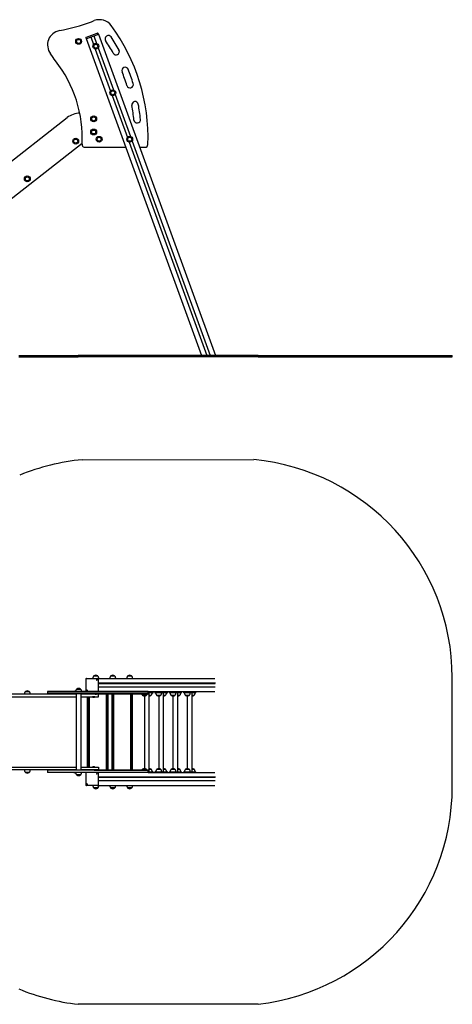
# Model space of a CAD drawing. Units: millimetres. Extents: x -1445 to 5338, y -342 to 6402.
# Drawn here: x 2378 to 5338, y -342 to 6402 of the extents above; entities that cross this region are included whole.
import ezdxf

# ---------------------------------------------------------------- set-up
doc = ezdxf.new("R2010")
doc.units = ezdxf.units.MM
doc.header["$LTSCALE"] = 10

msp = doc.modelspace()

# ---------------------------------------------------------------- linework, layer by layer
at = {"color": 7, "linetype": 'Continuous', "lineweight": 25}
for p, q in [((2830.2, 6276.8), (2832, 6272.1)), ((2832, 6272.1), (3621.5, 4102.9)), ((2834, 6281.4), (2909.1, 6308.7)), ((2836.7, 6273.9), (2911.9, 6301.2)), ((2863.9, 6283.8), (2882.9, 6231.8)), ((2884.6, 6291.3), (2903.6, 6239.3)), ((2914.9, 6307.6), (2916.6, 6302.9)), ((2916.6, 6302.9), (3717.3, 4102.9)), ((2915, 6208), (3019.5, 5920.8)), ((2894.3, 6200.4), (2998.8, 5913.2)), ((3010.2, 5881.9), (3114.7, 5594.7)), ((3030.9, 5889.4), (3135.4, 5602.2)), ((1173.2, 4535.4), (2703.7, 5731.1)), ((2805.1, 5553.3), (1235.6, 4327.1)), ((3126.2, 5563.3), (3657.7, 4102.9)), ((3146.9, 5570.8), (3681.1, 4102.9)), ((2828.7, 5527.8), (3102.9, 5527.8)), ((3198.7, 5527.8), (3235.2, 5527.8)), ((2371.3, 4102.9), (2778.5, 4102.9)), ((2371.3, 4092.9), (2778.5, 4092.9)), ((2778.5, 4092.9), (2778.5, 4102.9)), ((4009.6, 4102.9), (2778.5, 4102.9)), ((4009.6, 4092.9), (2778.5, 4092.9)), ((4009.6, 4092.9), (4009.6, 4102.9)), ((4009.6, 4102.9), (5337.5, 4102.9)), ((4009.6, 4092.9), (5337.5, 4092.9)), ((5337.5, 4092.9), (5337.5, 4102.9)), ((2805.3, 3388.2), (3979.4, 3388.7)), ((2835, 1889.8), (2910.2, 1889.8)), ((2878.9, 1891.4), (2878.9, 1889.8)), ((2885.4, 1906.8), (2912.4, 1906.8)), ((2910.2, 1889.8), (2911.9, 1889.8)), ((2912.5, 1889.8), (3712, 1889.8)), ((2918.9, 1889.8), (2918.9, 1891.4)), ((2994.9, 1891.4), (2994.9, 1889.8)), ((3001.4, 1906.8), (3028.4, 1906.8)), ((3034.9, 1889.8), (3034.9, 1891.4)), ((3110.8, 1891.4), (3110.8, 1889.8)), ((3117.3, 1906.8), (3144.3, 1906.8)), ((3150.8, 1889.8), (3150.8, 1891.4)), ((5337.5, 1149.5), (5337.2, 1896.1)), ((2830.1, 1884.8), (2830.1, 1804.8)), ((2906.2, 1880.2), (2906.1, 1880.2)), ((2906.1, 1880), (2907.4, 1880)), ((2916.6, 1804.8), (2916.6, 1884.8)), ((2916.6, 1859.2), (3717.3, 1859.2)), ((2916.6, 1855.9), (3714.9, 1855.9)), ((2916.6, 1855.8), (3714.9, 1855.8)), ((2916.6, 1833.7), (3714.9, 1833.7)), ((1173.2, 1763.8), (2703.7, 1763.8)), ((2705.5, 1782.8), (1175.1, 1782.8)), ((2410.3, 1784.4), (2410.3, 1782.8)), ((2444.3, 1799.1), (2416.3, 1799.1)), ((2450.3, 1782.8), (2450.3, 1784.4)), ((2568.6, 1799.8), (2568.6, 1799.3)), ((2650.4, 1799.8), (2568.6, 1799.8)), ((2568.6, 1799.3), (2568.6, 1785.3)), ((2568.6, 1799.3), (2650.4, 1799.3)), ((2568.6, 1785.3), (2568.6, 1784.8)), ((2650.4, 1785.3), (2568.6, 1785.3)), ((2650.4, 1784.8), (2568.6, 1784.8)), ((2868.2, 1799.8), (2650.4, 1799.8)), ((2650.4, 1799.3), (2868.2, 1799.3)), ((2868.2, 1785.3), (2650.4, 1785.3)), ((2868.2, 1784.8), (2650.4, 1784.8)), ((2703.7, 1763.8), (2764.4, 1763.8)), ((2764.4, 1782.8), (2705.5, 1782.8)), ((2741.3, 1784.4), (2741.3, 1782.8)), ((2761.3, 1801.4), (2761.3, 1799.8)), ((2764.4, 1784.8), (2764.4, 1261.8)), ((2767.8, 1816.8), (2794.8, 1816.8)), ((2798.2, 1261.8), (2798.2, 1784.8)), ((2876.3, 1782.8), (2798.2, 1782.8)), ((2798.2, 1763.8), (2876.3, 1763.8)), ((2801.3, 1799.8), (2801.3, 1801.4)), ((2840.8, 1763.8), (2840.8, 1282.8)), ((2841.3, 1784.8), (2841.3, 1782.8)), ((2841.3, 1763.8), (2841.3, 1282.8)), ((2849.6, 1784.8), (2849.6, 1782.8)), ((2849.6, 1763.8), (2849.6, 1282.8)), ((2850.4, 1784.8), (2850.4, 1782.8)), ((2850.4, 1763.8), (2850.4, 1282.8)), ((2853.1, 1784.8), (2853.1, 1782.8)), ((2853.1, 1763.8), (2853.1, 1282.8)), ((2888.4, 1799.8), (2868.2, 1799.8)), ((2868.2, 1799.3), (2888.4, 1799.3)), ((2888.4, 1785.3), (2868.2, 1785.3)), ((2888.4, 1784.8), (2868.2, 1784.8)), ((2892.8, 1782.8), (2876.3, 1782.8)), ((2876.3, 1763.8), (2916.3, 1763.8)), ((2877.3, 1763.8), (2877.3, 1763.4)), ((2891.3, 1763.4), (2877.3, 1763.4)), ((2880.3, 1784.8), (2880.3, 1782.8)), ((2887.8, 1759.4), (2880.8, 1759.4)), ((2888.3, 1782.8), (2888.3, 1784.8)), ((3004.6, 1799.8), (2888.4, 1799.8)), ((2888.4, 1799.3), (3004.6, 1799.3)), ((3004.6, 1785.3), (2888.4, 1785.3)), ((2888.4, 1784.8), (3004.6, 1784.8)), ((2891.3, 1763.4), (2891.3, 1763.8)), ((2891.9, 1784.8), (2891.9, 1784.4)), ((2905.9, 1784.4), (2891.9, 1784.4)), ((2902.4, 1780.4), (2895.4, 1780.4)), ((2913.3, 1782.8), (2905.1, 1782.8)), ((2905.9, 1784.4), (2905.9, 1784.8)), ((2916.3, 1763.8), (2916.3, 1779.8)), ((2969.4, 1784.8), (2969.4, 1261.8)), ((2972.1, 1784.8), (2972.1, 1261.8)), ((2972.9, 1784.8), (2972.9, 1261.8)), ((2981.3, 1784.8), (2981.3, 1261.8)), ((3256, 1799.8), (3004.6, 1799.8)), ((3004.6, 1799.3), (3256, 1799.3)), ((3256, 1785.3), (3004.6, 1785.3)), ((3004.6, 1784.8), (3256, 1784.8)), ((3007.9, 1784.8), (3007.9, 1784.4)), ((3021.9, 1784.4), (3007.9, 1784.4)), ((3008.4, 1783.2), (3008.4, 1263.3)), ((3018.4, 1780.4), (3011.4, 1780.4)), ((3016.7, 1780.4), (3016.7, 1266.2)), ((3017.6, 1780.4), (3017.6, 1266.2)), ((3020.2, 1781.8), (3020.2, 1264.8)), ((3021.9, 1784.4), (3021.9, 1784.8)), ((3136.6, 1784.8), (3136.6, 1261.8)), ((3139.2, 1784.8), (3139.2, 1261.8)), ((3140.1, 1784.8), (3140.1, 1261.8)), ((3148.4, 1784.8), (3148.4, 1261.8)), ((3217.7, 1775.4), (3245.7, 1775.4)), ((3231, 1769.8), (3231, 1272.8)), ((3256, 1799.3), (3256, 1799.8)), ((3256, 1799.8), (3712, 1799.8)), ((3256, 1785.3), (3256, 1799.3)), ((3256, 1795.8), (3289.7, 1795.8)), ((3289.3, 1791.8), (3256, 1791.8)), ((3256, 1784.8), (3256, 1785.3)), ((3264.8, 1250.8), (3264.8, 1791.8)), ((3264.8, 1775.4), (3278.1, 1775.4)), ((3284.1, 1790.1), (3284.1, 1791.8)), ((3289.8, 1791.8), (3289.3, 1791.8)), ((3289.7, 1795.8), (3290.3, 1795.8)), ((3290.3, 1792.3), (3290.3, 1795.8)), ((3303.4, 1795.8), (3303.4, 1792.3)), ((3303.4, 1795.8), (3309.6, 1795.8)), ((3309.8, 1791.8), (3303.9, 1791.8)), ((3334.1, 1795.8), (3309.6, 1795.8)), ((3309.6, 1791.8), (3309.6, 1790.1)), ((3334.2, 1791.8), (3309.8, 1791.8)), ((3315.6, 1775.4), (3343.6, 1775.4)), ((3328.9, 1769.8), (3328.9, 1272.8)), ((3334.1, 1795.8), (3346.3, 1795.8)), ((3345.8, 1791.8), (3334.2, 1791.8)), ((3387.2, 1791.8), (3345.8, 1791.8)), ((3346.3, 1795.8), (3387.6, 1795.8)), ((3349.6, 1790.1), (3349.6, 1791.8)), ((3362.7, 1250.8), (3362.7, 1791.8)), ((3362.7, 1775.4), (3376, 1775.4)), ((3382, 1790.1), (3382, 1791.8)), ((3387.7, 1791.8), (3387.2, 1791.8)), ((3387.6, 1795.8), (3388.2, 1795.8)), ((3388.2, 1792.3), (3388.2, 1795.8)), ((3401.3, 1795.8), (3401.3, 1792.3)), ((3401.3, 1795.8), (3407.5, 1795.8)), ((3407.7, 1791.8), (3401.8, 1791.8)), ((3432, 1795.8), (3407.5, 1795.8)), ((3407.5, 1791.8), (3407.5, 1790.1)), ((3432.2, 1791.8), (3407.7, 1791.8)), ((3413.5, 1775.4), (3441.5, 1775.4)), ((3426.8, 1769.8), (3426.8, 1272.8)), ((3432, 1795.8), (3444.2, 1795.8)), ((3443.7, 1791.8), (3432.2, 1791.8)), ((3485.1, 1791.8), (3443.7, 1791.8)), ((3444.2, 1795.8), (3485.5, 1795.8)), ((3447.5, 1790.1), (3447.5, 1791.8)), ((3460.6, 1250.8), (3460.6, 1791.8)), ((3460.6, 1775.4), (3474, 1775.4)), ((3480, 1790.1), (3480, 1791.8)), ((3485.6, 1791.8), (3485.1, 1791.8)), ((3485.5, 1795.8), (3486.1, 1795.8)), ((3486.1, 1792.3), (3486.1, 1795.8)), ((3499.2, 1795.8), (3499.2, 1792.3)), ((3499.2, 1795.8), (3505.5, 1795.8)), ((3505.6, 1791.8), (3499.7, 1791.8)), ((3505.4, 1791.8), (3505.4, 1790.1)), ((3529.9, 1795.8), (3505.5, 1795.8)), ((3530.1, 1791.8), (3505.6, 1791.8)), ((3511.4, 1775.4), (3539.4, 1775.4)), ((3524.7, 1769.8), (3524.7, 1272.8)), ((3529.9, 1795.8), (3542.1, 1795.8)), ((3541.6, 1791.8), (3530.1, 1791.8)), ((3583, 1791.8), (3541.6, 1791.8)), ((3542.1, 1795.8), (3583.4, 1795.8)), ((3545.4, 1790.1), (3545.4, 1791.8)), ((3558.5, 1250.8), (3558.5, 1791.8)), ((3558.5, 1775.4), (3571.9, 1775.4)), ((3577.9, 1790.1), (3577.9, 1791.8)), ((3583.5, 1791.8), (3583, 1791.8)), ((3583.4, 1795.8), (3584, 1795.8)), ((3584, 1792.3), (3584, 1795.8)), ((1173.2, 1282.8), (2703.7, 1282.8)), ((2703.7, 1282.8), (2764.4, 1282.8)), ((2798.2, 1282.8), (2876.3, 1282.8)), ((2876.3, 1282.8), (2916.3, 1282.8)), ((2877.3, 1283.1), (2877.3, 1282.8)), ((2877.3, 1283.1), (2891.3, 1283.1)), ((2880.8, 1287.2), (2887.8, 1287.2)), ((2891.3, 1282.8), (2891.3, 1283.1)), ((2916.3, 1282.8), (2916.3, 1266.8)), ((2705.5, 1263.8), (1175.1, 1263.8)), ((2410.3, 1263.8), (2410.3, 1262.1)), ((2416.3, 1247.4), (2444.3, 1247.4)), ((2450.3, 1262.1), (2450.3, 1263.8)), ((2568.6, 1261.8), (2568.6, 1261.3)), ((2650.4, 1261.8), (2568.6, 1261.8)), ((2568.6, 1261.3), (2568.6, 1247.3)), ((2650.4, 1261.3), (2568.6, 1261.3)), ((2568.6, 1247.3), (2568.6, 1246.8)), ((2568.6, 1247.3), (2650.4, 1247.3)), ((2650.4, 1246.8), (2568.6, 1246.8)), ((2868.2, 1261.8), (2650.4, 1261.8)), ((2868.2, 1261.3), (2650.4, 1261.3)), ((2650.4, 1247.3), (2868.2, 1247.3)), ((2868.2, 1246.8), (2650.4, 1246.8)), ((2764.4, 1263.8), (2705.5, 1263.8)), ((2741.3, 1263.8), (2741.3, 1262.1)), ((2761.3, 1246.8), (2761.3, 1245.1)), ((2794.8, 1229.8), (2767.8, 1229.8)), ((2876.3, 1263.8), (2798.2, 1263.8)), ((2801.3, 1245.1), (2801.3, 1246.8)), ((2830.1, 1241.8), (2830.1, 1161.8)), ((2841.3, 1263.8), (2841.3, 1261.8)), ((2849.6, 1263.8), (2849.6, 1261.8)), ((2850.4, 1263.8), (2850.4, 1261.8)), ((2853.1, 1263.8), (2853.1, 1261.8)), ((2888.4, 1261.8), (2868.2, 1261.8)), ((2888.4, 1261.3), (2868.2, 1261.3)), ((2868.2, 1247.3), (2888.4, 1247.3)), ((2888.4, 1246.8), (2868.2, 1246.8)), ((2892.8, 1263.8), (2876.3, 1263.8)), ((2880.3, 1263.8), (2880.3, 1261.8)), ((2888.3, 1261.8), (2888.3, 1263.8)), ((2888.4, 1261.8), (3004.6, 1261.8)), ((3004.6, 1261.3), (2888.4, 1261.3)), ((2888.4, 1247.3), (3004.6, 1247.3)), ((3004.6, 1246.8), (2888.4, 1246.8)), ((2891.9, 1262.1), (2891.9, 1261.8)), ((2891.9, 1262.1), (2905.9, 1262.1)), ((2895.4, 1266.2), (2902.4, 1266.2)), ((2913.3, 1263.8), (2905.1, 1263.8)), ((2905.9, 1261.8), (2905.9, 1262.1)), ((2906.2, 1237.2), (2906.1, 1237.2)), ((2906.1, 1237), (2907.4, 1237)), ((2916.6, 1161.8), (2916.6, 1241.8)), ((2916.6, 1215.8), (3717.2, 1215.8)), ((3004.6, 1261.8), (3256, 1261.8)), ((3256, 1261.3), (3004.6, 1261.3)), ((3004.6, 1247.3), (3256, 1247.3)), ((3256, 1246.8), (3004.6, 1246.8)), ((3007.9, 1262.1), (3007.9, 1261.8)), ((3007.9, 1262.1), (3021.9, 1262.1)), ((3011.4, 1266.2), (3018.4, 1266.2)), ((3021.9, 1261.8), (3021.9, 1262.1)), ((3245.7, 1267.1), (3217.7, 1267.1)), ((3256, 1261.3), (3256, 1261.8)), ((3256, 1247.3), (3256, 1261.3)), ((3256, 1250.8), (3289.3, 1250.8)), ((3256, 1246.8), (3256, 1247.3)), ((3256, 1246.8), (3712, 1246.8)), ((3278.1, 1267.1), (3264.8, 1267.1)), ((3284.1, 1250.8), (3284.1, 1252.4)), ((3289.3, 1250.8), (3289.8, 1250.8)), ((3290.3, 1246.8), (3290.3, 1250.3)), ((3303.4, 1250.3), (3303.4, 1246.8)), ((3303.9, 1250.8), (3309.8, 1250.8)), ((3309.6, 1252.4), (3309.6, 1250.8)), ((3309.8, 1250.8), (3334.2, 1250.8)), ((3343.6, 1267.1), (3315.6, 1267.1)), ((3334.2, 1250.8), (3345.8, 1250.8)), ((3345.8, 1250.8), (3387.2, 1250.8)), ((3349.6, 1250.8), (3349.6, 1252.4)), ((3376, 1267.1), (3362.7, 1267.1)), ((3382, 1250.8), (3382, 1252.4)), ((3387.2, 1250.8), (3387.7, 1250.8)), ((3388.2, 1246.8), (3388.2, 1250.3)), ((3401.3, 1250.3), (3401.3, 1246.8)), ((3401.8, 1250.8), (3407.7, 1250.8)), ((3407.5, 1252.4), (3407.5, 1250.8)), ((3407.7, 1250.8), (3432.2, 1250.8)), ((3441.5, 1267.1), (3413.5, 1267.1)), ((3432.2, 1250.8), (3443.7, 1250.8)), ((3443.7, 1250.8), (3485.1, 1250.8)), ((3447.5, 1250.8), (3447.5, 1252.4)), ((3474, 1267.1), (3460.6, 1267.1)), ((3480, 1250.8), (3480, 1252.4)), ((3485.1, 1250.8), (3485.6, 1250.8)), ((3486.1, 1246.8), (3486.1, 1250.3)), ((3499.2, 1250.3), (3499.2, 1246.8)), ((3499.7, 1250.8), (3505.6, 1250.8)), ((3505.4, 1252.4), (3505.4, 1250.8)), ((3505.6, 1250.8), (3530.1, 1250.8)), ((3539.4, 1267.1), (3511.4, 1267.1)), ((3530.1, 1250.8), (3541.6, 1250.8)), ((3541.6, 1250.8), (3583, 1250.8)), ((3545.4, 1250.8), (3545.4, 1252.4)), ((3571.9, 1267.1), (3558.5, 1267.1)), ((3577.9, 1250.8), (3577.9, 1252.4)), ((3583, 1250.8), (3583.5, 1250.8)), ((3584, 1246.8), (3584, 1250.3)), ((2910.2, 1156.7), (2835, 1156.7)), ((2878.9, 1156.7), (2878.9, 1155.1)), ((2910.2, 1156.7), (2911.9, 1156.7)), ((2912.5, 1156.8), (3712, 1156.8)), ((2916.6, 1212.8), (3714.9, 1212.8)), ((2916.6, 1190.7), (3714.9, 1190.7)), ((2918.9, 1155.1), (2918.9, 1156.8)), ((2994.9, 1156.8), (2994.9, 1155.1)), ((3034.9, 1155.1), (3034.9, 1156.8)), ((3110.8, 1156.8), (3110.8, 1155.1)), ((3150.8, 1155.1), (3150.8, 1156.8)), ((2912.4, 1139.8), (2885.4, 1139.8)), ((3028.4, 1139.8), (3001.4, 1139.8)), ((3144.3, 1139.8), (3117.3, 1139.8)), ((4009.6, -341.3), (2778.5, -341.8))]:
    msp.add_line(p, q, dxfattribs=at)
at = {"color": 7, "linetype": 'Continuous', "lineweight": 25, "flags": 128}
for points in [[(2832, 6280.7), (2832.1, 6280.7), (2832.2, 6280.7), (2832.4, 6280.8), (2832.6, 6280.9), (2832.9, 6281), (2833.2, 6281.1), (2833.6, 6281.2), (2834, 6281.4)], [(2832, 6272.1), (2832, 6272.2), (2832.3, 6272.3), (2832.8, 6272.4), (2833.3, 6272.6), (2834.1, 6272.9), (2834.9, 6273.2), (2835.8, 6273.5), (2836.7, 6273.9)], [(2909.1, 6308.7), (2909.5, 6308.9), (2909.9, 6309), (2910.2, 6309.1), (2910.5, 6309.2), (2910.7, 6309.3), (2910.9, 6309.4), (2911, 6309.4), (2911.1, 6309.4)], [(2911.9, 6301.2), (2912.8, 6301.6), (2913.7, 6301.9), (2914.5, 6302.2), (2915.2, 6302.4), (2915.8, 6302.7), (2916.3, 6302.8), (2916.5, 6302.9), (2916.6, 6302.9)], [(2905.4, 1883), (2904.6, 1882.8), (2903.9, 1882.4), (2903.4, 1881.6), (2903.3, 1880.8), (2903.4, 1879.9), (2903.9, 1879.2), (2904.6, 1878.7), (2905.4, 1878.5), (2906.2, 1878.7), (2906.9, 1879.2), (2907.3, 1879.9), (2907.5, 1880.8), (2907.3, 1881.6), (2906.9, 1882.4), (2906.2, 1882.8), (2905.4, 1883)], [(2837.7, 1811), (2836.9, 1810.8), (2836.2, 1810.3), (2835.8, 1809.6), (2835.6, 1808.8), (2835.8, 1807.9), (2836.2, 1807.2), (2836.9, 1806.7), (2837.7, 1806.5), (2838.5, 1806.7), (2839.2, 1807.2), (2839.7, 1807.9), (2839.8, 1808.8), (2839.7, 1809.6), (2839.2, 1810.3), (2838.5, 1810.8), (2837.7, 1811)], [(2905.4, 1235.5), (2906.2, 1235.7), (2906.9, 1236.2), (2907.3, 1236.9), (2907.5, 1237.8), (2907.3, 1238.6), (2906.9, 1239.4), (2906.2, 1239.8), (2905.4, 1240), (2904.6, 1239.8), (2903.9, 1239.4), (2903.4, 1238.6), (2903.3, 1237.8), (2903.4, 1236.9), (2903.9, 1236.2), (2904.6, 1235.7), (2905.4, 1235.5)], [(2837.7, 1163.5), (2838.5, 1163.7), (2839.2, 1164.2), (2839.7, 1164.9), (2839.8, 1165.8), (2839.7, 1166.6), (2839.2, 1167.3), (2838.5, 1167.8), (2837.7, 1168), (2836.9, 1167.8), (2836.2, 1167.3), (2835.8, 1166.6), (2835.6, 1165.8), (2835.8, 1164.9), (2836.2, 1164.2), (2836.9, 1163.7), (2837.7, 1163.5)]]:
    msp.add_lwpolyline(points, dxfattribs=at)
at = {"color": 7, "linetype": 'Continuous', "lineweight": 25}
for centre, radius in [((2781.3, 6253.3), 20), ((2781.3, 6253.3), 13.5), ((2898.9, 6219.9), 20), ((2898.9, 6219.9), 13.5), ((3014.9, 5901.3), 20), ((3014.9, 5901.3), 13.5), ((2884.3, 5722.8), 20), ((2884.3, 5722.8), 13.5), ((2884.3, 5632.8), 20), ((2884.3, 5632.8), 13.5), ((2921.3, 5582.9), 20), ((3130.8, 5582.8), 20), ((2761.3, 5570.2), 20), ((2761.3, 5570.2), 13.5), ((2921.3, 5582.9), 13.5), ((3130.8, 5582.8), 13.5), ((2430.3, 5311.6), 20), ((2430.3, 5311.6), 13.5)]:
    msp.add_circle(centre, radius, dxfattribs=at)
for centre, radius, start, end in [((2419.8, 7570.2), 1264.6, 280.50715, 290.77175), ((2030.4, 8653.4), 2415.6, 290.29566, 290.80583), ((2923.9, 6301.9), 100, 36.22221, 110.80583), ((1955.3, 5592.4), 1300.7, 358.007, 36.22221), ((2668.6, 6228.5), 100, 100.50715, 216.89337), ((2833.1, 6277.9), 3, 110, 200), ((2912.1, 6306.6), 3, 20, 110), ((2985, 6271), 22.5, 124.4329, 213.38747), ((2985, 6271), 22.5, 33.38747, 124.4329), ((1955.3, 5592.4), 1255.7, 28.62997, 33.38747), ((1955.3, 5592.4), 1210.7, 28.62997, 33.38747), ((1828.9, 5598.1), 950, 33.25129, 36.89337), ((3037.7, 6183.2), 22.5, 208.62997, 297.58454), ((3037.7, 6183.2), 22.5, 297.58454, 28.62997), ((1955.3, 5592.4), 850.7, 357.06784, 38.25133), ((3098.9, 6053.8), 22.5, 113.02048, 201.97505), ((3098.9, 6053.8), 22.5, 21.97505, 113.02048), ((1955.3, 5592.4), 1210.7, 17.21756, 21.97505), ((1955.3, 5592.4), 1255.7, 17.21756, 21.97505), ((3133.2, 5957.4), 22.5, 197.21756, 286.17213), ((3133.2, 5957.4), 22.5, 286.17213, 17.21756), ((3167.6, 5818.4), 22.5, 101.60807, 190.56264), ((1955.3, 5592.4), 1210.7, 5.80515, 10.56264), ((3167.6, 5818.4), 22.5, 10.56264, 101.60807), ((1955.3, 5592.4), 1255.7, 5.80515, 10.56264), ((2796, 5612.9), 150, 92.79486, 128), ((3182.1, 5717.1), 22.5, 185.80515, 274.75972), ((3182.1, 5717.1), 22.5, 274.75972, 5.80515), ((2824.8, 5547.8), 20, 177.06784, 251.19557), ((3235.2, 5547.8), 20, 270, 358.007), ((2828.7, 5577.8), 50, 258.13918, 270), ((2948.9, 1895.1), 1500, 95.49263, 112.36063), ((3837.2, 1895.5), 1500, 0.02514, 84.55765), ((2888.9, 1891.4), 10, 175.74767, 180), ((2888.4, 1905.3), 3, 126.32634, 151.4289), ((2898.9, 1891), 20.7, 53.67366, 126.32634), ((2909.4, 1905.3), 3, 28.5711, 53.67366), ((2911.7, 1884.9), 4.9, 358.27606, 88.16269), ((2908.9, 1891.4), 10, 360, 4.25233), ((3004.9, 1891.4), 10, 175.74767, 180), ((3004.4, 1905.3), 3, 126.32634, 151.4289), ((3014.9, 1891), 20.7, 53.67366, 126.32634), ((3025.4, 1905.3), 3, 28.5711, 53.67366), ((3024.9, 1891.4), 10, 0, 4.25233), ((3120.8, 1891.4), 10, 175.74767, 180), ((3120.3, 1905.3), 3, 126.32634, 151.4289), ((3130.8, 1891), 20.7, 53.67366, 126.32634), ((3141.3, 1905.3), 3, 28.5711, 53.67366), ((3140.8, 1891.4), 10, 360, 4.25233), ((2781.3, 1801), 20.7, 53.67366, 126.32634), ((2908.3, 1880.8), 2.33, 132.49296, 227.50704), ((2906.2, 1880.4), 0.2, 287.56515, 10.16612), ((2908.3, 1880.8), 1.96, 131.75522, 189.48421), ((2420.3, 1784.4), 10, 175.74767, 180), ((2416.3, 1798.6), 0.5, 90, 135.57829), ((2419.8, 1798.3), 3, 126.32634, 165.20706), ((2430.3, 1784), 20.7, 53.67366, 126.32634), ((2440.8, 1798.3), 3, 14.79294, 53.67366), ((2444.3, 1798.6), 0.5, 44.42171, 90), ((2440.3, 1784.4), 10, 0, 4.25233), ((2751.3, 1784.4), 10, 178.06002, 180), ((2750.8, 1798.3), 3, 126.32634, 151.4289), ((2761.3, 1784), 20.7, 88.93279, 126.32634), ((2771.3, 1801.4), 10, 175.74767, 180), ((2770.8, 1815.3), 3, 126.32634, 151.4289), ((2791.8, 1815.3), 3, 28.5711, 53.67366), ((2791.3, 1801.4), 10, 0, 4.25233), ((2840.7, 1808.8), 2.33, 132.49323, 227.50677), ((2840.6, 1808.8), 1.97, 131.71602, 228.28398), ((2884.3, 1765.9), 7.45, 200.09465, 241.99406), ((2884.3, 1765.9), 7.45, 298.00594, 339.90535), ((2898.9, 1786.9), 7.45, 200.09465, 241.99406), ((2898.9, 1786.9), 7.45, 298.00594, 339.90535), ((2911.7, 1804.6), 4.94, 280.04083, 1.54368), ((2913.3, 1779.8), 3, 0, 90), ((3014.9, 1786.9), 7.45, 200.09465, 241.99406), ((3014.9, 1786.9), 7.45, 298.00594, 339.90535), ((3217.7, 1775.9), 0.5, 224.42171, 270), ((3221.2, 1776.2), 3, 194.79294, 233.67366), ((3231.7, 1790.5), 20.7, 233.67366, 306.32634), ((3242.2, 1776.2), 3, 306.32634, 345.20706), ((3245.7, 1775.9), 0.5, 270, 315.57829), ((3264.1, 1790.5), 20.7, 271.80845, 306.32634), ((3274.6, 1776.2), 3, 306.32634, 345.20706), ((3278.1, 1775.9), 0.5, 270, 315.57829), ((3274.1, 1790.1), 10, 355.74767, 0), ((3289.8, 1792.3), 0.5, 270, 0), ((3303.9, 1792.3), 0.5, 180, 270), ((3319.6, 1790.1), 10, 180, 184.25233), ((3315.6, 1775.9), 0.5, 224.42171, 270), ((3319.1, 1776.2), 3, 194.79294, 233.67366), ((3329.6, 1790.5), 20.7, 233.67366, 306.32634), ((3340.1, 1776.2), 3, 306.32634, 345.20706), ((3343.6, 1775.9), 0.5, 270, 315.57829), ((3339.6, 1790.1), 10, 355.74767, 0), ((3362, 1790.5), 20.7, 271.80845, 306.32634), ((3372.5, 1776.2), 3, 306.32634, 345.20706), ((3376, 1775.9), 0.5, 270, 315.57829), ((3372, 1790.1), 10, 355.74767, 0), ((3387.7, 1792.3), 0.5, 270, 0), ((3401.8, 1792.3), 0.5, 180, 270), ((3417.5, 1790.1), 10, 180, 184.25233), ((3413.5, 1775.9), 0.5, 224.42171, 270), ((3417, 1776.2), 3, 194.79294, 233.67366), ((3427.5, 1790.5), 20.7, 233.67366, 306.32634), ((3438, 1776.2), 3, 306.32634, 345.20706), ((3441.5, 1775.9), 0.5, 270, 315.57829), ((3437.5, 1790.1), 10, 355.74767, 0), ((3460, 1790.5), 20.7, 271.80845, 306.32634), ((3470.5, 1776.2), 3, 306.32634, 345.20706), ((3474, 1775.9), 0.5, 270, 315.57829), ((3470, 1790.1), 10, 355.74767, 0), ((3485.6, 1792.3), 0.5, 270, 0), ((3499.7, 1792.3), 0.5, 180, 270), ((3515.4, 1790.1), 10, 180, 184.25233), ((3511.4, 1775.9), 0.5, 224.42171, 270), ((3514.9, 1776.2), 3, 194.79294, 233.67366), ((3525.4, 1790.5), 20.7, 233.67366, 306.32634), ((3535.9, 1776.2), 3, 306.32634, 345.20706), ((3539.4, 1775.9), 0.5, 270, 315.57829), ((3535.4, 1790.1), 10, 355.74767, 0), ((3557.9, 1790.5), 20.7, 271.80845, 306.32634), ((3568.4, 1776.2), 3, 306.32634, 345.20706), ((3571.9, 1775.9), 0.5, 270, 315.57829), ((3567.9, 1790.1), 10, 355.74767, 0), ((3583.5, 1792.3), 0.5, 270, 0), ((2884.3, 1280.6), 7.45, 118.00594, 159.90535), ((2884.3, 1280.6), 7.45, 20.09465, 61.99406), ((2420.3, 1262.1), 10, 180, 184.25233), ((2416.3, 1247.9), 0.5, 224.42171, 270), ((2419.8, 1248.2), 3, 194.79294, 233.67366), ((2430.3, 1262.5), 20.7, 233.67366, 306.32634), ((2440.8, 1248.2), 3, 306.32634, 345.20706), ((2444.3, 1247.9), 0.5, 270, 315.57829), ((2440.3, 1262.1), 10, 355.74767, 0), ((2751.3, 1262.1), 10, 180, 181.93998), ((2750.8, 1248.2), 3, 208.5711, 233.67366), ((2761.3, 1262.5), 20.7, 233.67366, 271.21655), ((2771.3, 1245.1), 10, 180, 184.25233), ((2770.8, 1231.2), 3, 208.5711, 233.67366), ((2781.3, 1245.5), 20.7, 233.67366, 306.32634), ((2791.8, 1231.2), 3, 306.32634, 331.4289), ((2791.3, 1245.1), 10, 355.74767, 0), ((2898.9, 1259.6), 7.45, 118.00594, 159.90535), ((2898.9, 1259.6), 7.45, 20.09465, 61.99406), ((2908.3, 1237.8), 2.33, 132.49111, 227.50889), ((2906.2, 1237.4), 0.2, 287.57783, 10.16596), ((2908.3, 1237.8), 1.96, 131.74861, 189.48507), ((2911.7, 1241.9), 4.94, 358.45565, 79.96048), ((2913.3, 1266.8), 3, 270, 0), ((3014.9, 1259.6), 7.45, 118.00594, 159.90535), ((3014.9, 1259.6), 7.45, 20.09465, 61.99406), ((3217.7, 1266.6), 0.5, 90, 135.57829), ((3221.2, 1266.3), 3, 126.32634, 165.20706), ((3231.7, 1252), 20.7, 53.67366, 126.32634), ((3242.2, 1266.3), 3, 14.79294, 53.67366), ((3245.7, 1266.6), 0.5, 44.42171, 90), ((3264.1, 1252), 20.7, 53.67366, 88.19155), ((3274.6, 1266.3), 3, 14.79294, 53.67366), ((3278.1, 1266.6), 0.5, 44.42171, 90), ((3274.1, 1252.4), 10, 0, 4.25233), ((3289.8, 1250.3), 0.5, 0, 90), ((3303.9, 1250.3), 0.5, 90, 180), ((3319.6, 1252.4), 10, 175.74767, 180), ((3315.6, 1266.6), 0.5, 90, 135.57829), ((3319.1, 1266.3), 3, 126.32634, 165.20706), ((3329.6, 1252), 20.7, 53.67366, 126.32634), ((3340.1, 1266.3), 3, 14.79294, 53.67366), ((3343.6, 1266.6), 0.5, 44.42171, 90), ((3339.6, 1252.4), 10, 360, 4.25233), ((3362, 1252), 20.7, 53.67366, 88.19155), ((3372.5, 1266.3), 3, 14.79294, 53.67366), ((3376, 1266.6), 0.5, 44.42171, 90), ((3372, 1252.4), 10, 360, 4.25233), ((3387.7, 1250.3), 0.5, 0, 90), ((3401.8, 1250.3), 0.5, 90, 180), ((3417.5, 1252.4), 10, 175.74767, 180), ((3413.5, 1266.6), 0.5, 90, 135.57829), ((3417, 1266.3), 3, 126.32634, 165.20706), ((3427.5, 1252), 20.7, 53.67366, 126.32634), ((3438, 1266.3), 3, 14.79294, 53.67366), ((3441.5, 1266.6), 0.5, 44.42171, 90), ((3437.5, 1252.4), 10, 360, 4.25233), ((3460, 1252), 20.7, 53.67366, 88.19155), ((3470.5, 1266.3), 3, 14.79294, 53.67366), ((3474, 1266.6), 0.5, 44.42171, 90), ((3470, 1252.4), 10, 360, 4.25233), ((3485.6, 1250.3), 0.5, 0, 90), ((3499.7, 1250.3), 0.5, 90, 180), ((3515.4, 1252.4), 10, 175.74767, 180), ((3511.4, 1266.6), 0.5, 90, 135.57829), ((3514.9, 1266.3), 3, 126.32634, 165.20706), ((3525.4, 1252), 20.7, 53.67366, 126.32634), ((3535.9, 1266.3), 3, 14.79294, 53.67366), ((3539.4, 1266.6), 0.5, 44.42171, 90), ((3535.4, 1252.4), 10, 360, 4.25233), ((3557.9, 1252), 20.7, 53.67366, 88.19155), ((3568.4, 1266.3), 3, 14.79294, 53.67366), ((3571.9, 1266.6), 0.5, 44.42171, 90), ((3567.9, 1252.4), 10, 360, 4.25233), ((3583.5, 1250.3), 0.5, 0, 90), ((2840.7, 1165.8), 2.33, 132.49136, 227.50864), ((2840.6, 1165.8), 1.97, 131.71309, 228.28691), ((2888.9, 1155.1), 10, 180, 184.25233), ((2911.7, 1161.6), 4.9, 271.83869, 1.72404), ((2908.9, 1155.1), 10, 355.74767, 0), ((3004.9, 1155.1), 10, 180, 184.25233), ((3024.9, 1155.1), 10, 355.74767, 0), ((3120.8, 1155.1), 10, 180, 184.25233), ((3140.8, 1155.1), 10, 355.74767, 0), ((3837.5, 1148.8), 1500, 276.58637, 0.02514), ((2888.4, 1141.2), 3, 208.5711, 233.67366), ((2898.9, 1155.5), 20.7, 233.67366, 306.32634), ((2909.4, 1141.2), 3, 306.32634, 331.4289), ((3004.4, 1141.2), 3, 208.5711, 233.67366), ((3014.9, 1155.5), 20.7, 233.67366, 306.32634), ((3025.4, 1141.2), 3, 306.32634, 331.4289), ((3120.3, 1141.2), 3, 208.5711, 233.67366), ((3130.8, 1155.5), 20.7, 233.67366, 306.32634), ((3141.3, 1141.2), 3, 306.32634, 331.4289), ((2949.2, 1148.4), 1500, 247.33947, 263.46392)]:
    msp.add_arc(centre, radius, start, end, dxfattribs=at)
for points, knots in [([(2835, 1889.8), (2834.6, 1889.8), (2833.9, 1889.7), (2832.8, 1889.3), (2831.8, 1888.6), (2830.9, 1887.7), (2830.4, 1886.6), (2830.1, 1885.6), (2830.1, 1884.9), (2830.1, 1884.7)], [0, 0, 0, 0, 0.131816, 0.288252, 0.444221, 0.60044, 0.757623, 0.91623, 1, 1, 1, 1]), ([(2885.4, 1906.8), (2884.4, 1905.7), (2882.3, 1903.6), (2880.4, 1899.7), (2879.3, 1895.9), (2879.1, 1893.4), (2879, 1892.2)], [0, 0, 0, 0, 0.268391, 0.54369, 0.774891, 1, 1, 1, 1]), ([(2918.9, 1892.2), (2918.7, 1893.7), (2918.4, 1896.9), (2916.9, 1901), (2914.9, 1904.3), (2913.2, 1905.9), (2912.4, 1906.8)], [0, 0, 0, 0, 0.290013, 0.576007, 0.789072, 1, 1, 1, 1]), ([(3001.4, 1906.8), (3000.3, 1905.7), (2998.3, 1903.6), (2996.4, 1899.7), (2995.3, 1895.9), (2995, 1893.4), (2994.9, 1892.2)], [0, 0, 0, 0, 0.268389, 0.54369, 0.774891, 1, 1, 1, 1]), ([(3034.8, 1892.2), (3034.6, 1893.7), (3034.3, 1896.9), (3032.8, 1901), (3030.8, 1904.3), (3029.2, 1905.9), (3028.4, 1906.8)], [0, 0, 0, 0, 0.290012, 0.576007, 0.78907, 1, 1, 1, 1]), ([(3117.3, 1906.8), (3116.3, 1905.7), (3114.2, 1903.6), (3112.3, 1899.7), (3111.2, 1895.9), (3111, 1893.4), (3110.9, 1892.2)], [0, 0, 0, 0, 0.268391, 0.543691, 0.774891, 1, 1, 1, 1]), ([(3150.7, 1892.2), (3150.6, 1893.7), (3150.2, 1896.9), (3148.8, 1901), (3146.8, 1904.3), (3145.1, 1905.9), (3144.3, 1906.8)], [0, 0, 0, 0, 0.290013, 0.576007, 0.789072, 1, 1, 1, 1]), ([(2416.1, 1799), (2415.3, 1798.2), (2413.5, 1796.3), (2411.8, 1792.7), (2410.7, 1788.9), (2410.5, 1786.4), (2410.3, 1785.2)], [0, 0, 0, 0, 0.21701, 0.511768, 0.759306, 1, 1, 1, 1]), ([(2450.2, 1785.2), (2450.1, 1786.8), (2449.7, 1789.9), (2448.2, 1793.9), (2446.5, 1797), (2445.1, 1798.4), (2444.5, 1799)], [0, 0, 0, 0, 0.310065, 0.616501, 0.844792, 1, 1, 1, 1]), ([(2767.8, 1816.8), (2766.7, 1815.7), (2764.7, 1813.6), (2762.8, 1809.7), (2761.7, 1805.9), (2761.4, 1803.4), (2761.3, 1802.2)], [0, 0, 0, 0, 0.268383, 0.543678, 0.77487, 1, 1, 1, 1]), ([(2801.2, 1802.2), (2801, 1803.8), (2800.7, 1806.9), (2799.2, 1811), (2797.2, 1814.3), (2795.6, 1815.9), (2794.8, 1816.8)], [0, 0, 0, 0, 0.289376, 0.575625, 0.788883, 1, 1, 1, 1]), ([(2830.1, 1804.8), (2830.1, 1804.4), (2830.1, 1803.7), (2830.5, 1802.5), (2831.2, 1801.5), (2832.1, 1800.6), (2833.2, 1800), (2834, 1799.8), (2834.4, 1799.8)], [0, 0, 0, 0, 0.135633, 0.311738, 0.488704, 0.665482, 0.84119, 1, 1, 1, 1]), ([(3212.4, 1784.8), (3212.4, 1784.7), (3212.6, 1783.2), (3213.8, 1780.6), (3215.5, 1777.5), (3216.8, 1776.1), (3217.4, 1775.6)], [0, 0, 0, 0, 0.009374, 0.451604, 0.78106, 1, 1, 1, 1]), ([(3245.9, 1775.6), (3246.6, 1776.4), (3248.4, 1778.3), (3250, 1781.5), (3250.6, 1783.9), (3250.9, 1784.8)], [0, 0, 0, 0, 0.309231, 0.734699, 1, 1, 1, 1]), ([(3278.4, 1775.6), (3279.1, 1776.4), (3280.9, 1778.3), (3282.6, 1781.8), (3283.7, 1785.6), (3284, 1788.1), (3284.1, 1789.3)], [0, 0, 0, 0, 0.214836, 0.510428, 0.758666, 1, 1, 1, 1]), ([(3309.6, 1789.3), (3309.8, 1787.8), (3310.1, 1784.6), (3311.6, 1780.6), (3313.4, 1777.5), (3314.7, 1776.1), (3315.3, 1775.6)], [0, 0, 0, 0, 0.310937, 0.618544, 0.847709, 1, 1, 1, 1]), ([(3343.8, 1775.6), (3344.5, 1776.4), (3346.3, 1778.3), (3348, 1781.8), (3349.1, 1785.6), (3349.4, 1788.1), (3349.5, 1789.3)], [0, 0, 0, 0, 0.214836, 0.510428, 0.758666, 1, 1, 1, 1]), ([(3376.3, 1775.6), (3377, 1776.4), (3378.8, 1778.3), (3380.5, 1781.8), (3381.6, 1785.6), (3381.9, 1788.1), (3382, 1789.3)], [0, 0, 0, 0, 0.214835, 0.510428, 0.758666, 1, 1, 1, 1]), ([(3407.5, 1789.3), (3407.7, 1787.8), (3408, 1784.6), (3409.5, 1780.6), (3411.3, 1777.5), (3412.6, 1776.1), (3413.2, 1775.6)], [0, 0, 0, 0, 0.310937, 0.618544, 0.847709, 1, 1, 1, 1]), ([(3441.7, 1775.6), (3442.4, 1776.4), (3444.2, 1778.3), (3445.9, 1781.8), (3447, 1785.6), (3447.3, 1788.1), (3447.4, 1789.3)], [0, 0, 0, 0, 0.2148362, 0.510428, 0.7586659, 1, 1, 1, 1]), ([(3474.2, 1775.6), (3474.9, 1776.4), (3476.7, 1778.3), (3478.4, 1781.8), (3479.5, 1785.6), (3479.8, 1788.1), (3479.9, 1789.3)], [0, 0, 0, 0, 0.2148362, 0.510428, 0.7586659, 1, 1, 1, 1]), ([(3505.4, 1789.3), (3505.6, 1787.8), (3505.9, 1784.6), (3507.4, 1780.6), (3509.2, 1777.5), (3510.6, 1776.1), (3511.1, 1775.6)], [0, 0, 0, 0, 0.310937, 0.618544, 0.847709, 1, 1, 1, 1]), ([(3539.6, 1775.6), (3540.4, 1776.4), (3542.2, 1778.3), (3543.8, 1781.8), (3544.9, 1785.6), (3545.2, 1788.1), (3545.3, 1789.3)], [0, 0, 0, 0, 0.2148362, 0.510428, 0.7586659, 1, 1, 1, 1]), ([(3572.1, 1775.6), (3572.8, 1776.4), (3574.6, 1778.3), (3576.3, 1781.8), (3577.4, 1785.6), (3577.7, 1788.1), (3577.8, 1789.3)], [0, 0, 0, 0, 0.214836, 0.510428, 0.758666, 1, 1, 1, 1]), ([(2410.4, 1261.3), (2410.5, 1259.8), (2410.9, 1256.6), (2412.3, 1252.6), (2414.1, 1249.5), (2415.5, 1248.1), (2416.1, 1247.6)], [0, 0, 0, 0, 0.31017, 0.616846, 0.845322, 1, 1, 1, 1]), ([(2444.5, 1247.6), (2445.3, 1248.4), (2447.1, 1250.3), (2448.8, 1253.8), (2449.9, 1257.6), (2450.1, 1260.1), (2450.2, 1261.3)], [0, 0, 0, 0, 0.215551, 0.510871, 0.758882, 1, 1, 1, 1]), ([(2761.3, 1244.4), (2761.5, 1242.8), (2761.8, 1239.6), (2763.3, 1235.6), (2765.3, 1232.2), (2766.9, 1230.6), (2767.8, 1229.8)], [0, 0, 0, 0, 0.29022, 0.57613, 0.789134, 1, 1, 1, 1]), ([(2794.8, 1229.8), (2795.8, 1230.8), (2797.9, 1233), (2799.7, 1236.8), (2800.8, 1240.6), (2801.1, 1243.1), (2801.2, 1244.4)], [0, 0, 0, 0, 0.268245, 0.543396, 0.774467, 1, 1, 1, 1]), ([(2834.5, 1246.8), (2834.3, 1246.7), (2833.7, 1246.7), (2832.8, 1246.3), (2831.8, 1245.6), (2830.9, 1244.7), (2830.4, 1243.6), (2830.1, 1242.6), (2830.1, 1242), (2830.1, 1241.8)], [0, 0, 0, 0, 0.077248, 0.24463, 0.41151, 0.578661, 0.746848, 0.916546, 1, 1, 1, 1]), ([(3217.4, 1266.9), (3216.7, 1266.2), (3215.2, 1264.6), (3214.3, 1262.7), (3213.9, 1261.8)], [0, 0, 0, 0, 0.52169, 1, 1, 1, 1]), ([(3249.5, 1261.8), (3249.4, 1261.9), (3249, 1263.2), (3247.8, 1265), (3246.4, 1266.4), (3245.9, 1267)], [0, 0, 0, 0, 0.082945, 0.629229, 1, 1, 1, 1]), ([(3284.1, 1253.2), (3283.9, 1254.8), (3283.6, 1257.9), (3282.1, 1261.9), (3280.3, 1265), (3278.9, 1266.4), (3278.4, 1267)], [0, 0, 0, 0, 0.3101171, 0.6166449, 0.8450082, 1, 1, 1, 1]), ([(3315.3, 1266.9), (3314.6, 1266.1), (3312.8, 1264.3), (3311.1, 1260.7), (3310, 1256.9), (3309.7, 1254.4), (3309.6, 1253.2)], [0, 0, 0, 0, 0.216869, 0.511684, 0.75927, 1, 1, 1, 1]), ([(3349.5, 1253.2), (3349.3, 1254.8), (3349, 1257.9), (3347.5, 1261.9), (3345.7, 1265), (3344.3, 1266.4), (3343.8, 1267)], [0, 0, 0, 0, 0.310117, 0.616645, 0.845008, 1, 1, 1, 1]), ([(3382, 1253.2), (3381.8, 1254.8), (3381.5, 1257.9), (3380, 1261.9), (3378.2, 1265), (3376.8, 1266.4), (3376.3, 1267)], [0, 0, 0, 0, 0.310117, 0.616645, 0.845007, 1, 1, 1, 1]), ([(3413.3, 1266.9), (3412.5, 1266.1), (3410.7, 1264.3), (3409, 1260.7), (3407.9, 1256.9), (3407.6, 1254.4), (3407.5, 1253.2)], [0, 0, 0, 0, 0.21687, 0.511685, 0.75927, 1, 1, 1, 1]), ([(3447.4, 1253.2), (3447.2, 1254.8), (3446.9, 1257.9), (3445.4, 1261.9), (3443.6, 1265), (3442.2, 1266.4), (3441.7, 1267)], [0, 0, 0, 0, 0.310117, 0.616645, 0.845008, 1, 1, 1, 1]), ([(3479.9, 1253.2), (3479.7, 1254.8), (3479.4, 1257.9), (3477.9, 1261.9), (3476.1, 1265), (3474.7, 1266.4), (3474.2, 1267)], [0, 0, 0, 0, 0.310117, 0.616645, 0.845007, 1, 1, 1, 1]), ([(3511.2, 1266.9), (3510.4, 1266.1), (3508.6, 1264.3), (3506.9, 1260.7), (3505.8, 1256.9), (3505.5, 1254.4), (3505.4, 1253.2)], [0, 0, 0, 0, 0.21687, 0.511684, 0.75927, 1, 1, 1, 1]), ([(3545.3, 1253.2), (3545.1, 1254.8), (3544.8, 1257.9), (3543.3, 1261.9), (3541.5, 1265), (3540.2, 1266.4), (3539.6, 1267)], [0, 0, 0, 0, 0.310117, 0.616645, 0.845008, 1, 1, 1, 1]), ([(3577.8, 1253.2), (3577.6, 1254.8), (3577.3, 1257.9), (3575.8, 1261.9), (3574, 1265), (3572.6, 1266.4), (3572.1, 1267)], [0, 0, 0, 0, 0.310117, 0.616645, 0.845008, 1, 1, 1, 1]), ([(2830.1, 1161.8), (2830.1, 1161.4), (2830.1, 1160.7), (2830.5, 1159.5), (2831.2, 1158.5), (2832.1, 1157.6), (2833.3, 1157), (2834.2, 1156.7), (2834.8, 1156.7), (2835, 1156.7)], [0, 0, 0, 0, 0.125196, 0.287746, 0.451093, 0.614262, 0.776454, 0.93711, 1, 1, 1, 1]), ([(2879, 1154.3), (2879.1, 1152.8), (2879.5, 1149.6), (2881, 1145.6), (2883, 1142.2), (2884.6, 1140.6), (2885.4, 1139.8)], [0, 0, 0, 0, 0.289315, 0.575591, 0.788866, 1, 1, 1, 1]), ([(2912.4, 1139.8), (2913.4, 1140.8), (2915.5, 1143), (2917.4, 1146.8), (2918.5, 1150.6), (2918.7, 1153.1), (2918.9, 1154.3)], [0, 0, 0, 0, 0.268468, 0.543846, 0.775109, 1, 1, 1, 1]), ([(2994.9, 1154.3), (2995.1, 1152.8), (2995.4, 1149.6), (2996.9, 1145.6), (2998.9, 1142.2), (3000.5, 1140.6), (3001.4, 1139.8)], [0, 0, 0, 0, 0.289316, 0.57559, 0.788865, 1, 1, 1, 1]), ([(3028.4, 1139.8), (3029.4, 1140.8), (3031.5, 1143), (3033.3, 1146.8), (3034.4, 1150.6), (3034.7, 1153.1), (3034.8, 1154.3)], [0, 0, 0, 0, 0.268467, 0.543847, 0.77511, 1, 1, 1, 1]), ([(3110.9, 1154.3), (3111, 1152.8), (3111.4, 1149.6), (3112.9, 1145.6), (3114.8, 1142.2), (3116.5, 1140.6), (3117.3, 1139.8)], [0, 0, 0, 0, 0.289315, 0.57559, 0.788863, 1, 1, 1, 1]), ([(3144.3, 1139.8), (3145.3, 1140.8), (3147.4, 1143), (3149.3, 1146.8), (3150.4, 1150.6), (3150.6, 1153.1), (3150.8, 1154.3)], [0, 0, 0, 0, 0.268468, 0.543846, 0.77511, 1, 1, 1, 1])]:
    msp.add_open_spline(points, degree=3, knots=knots, dxfattribs=at)

doc.saveas('drawing.dxf')
